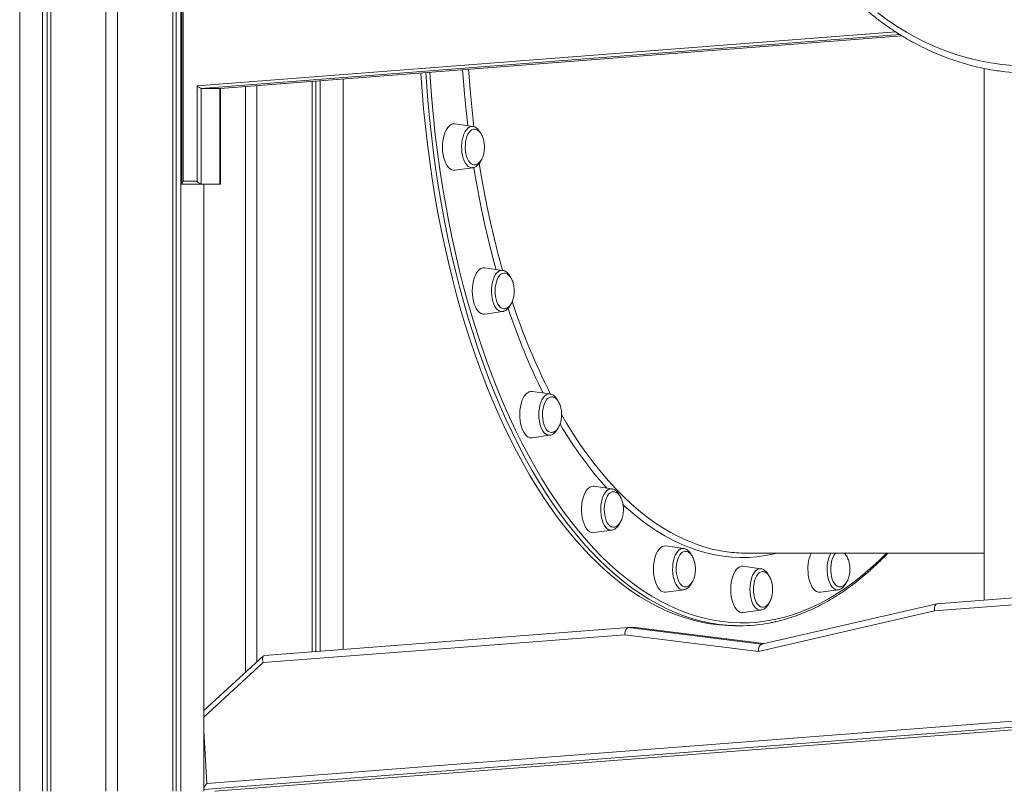
# Model space of a CAD drawing. Units: millimetres. Extents: x -11536 to 38471, y -10847 to 5473.
# Drawn here: x -11535 to -10857, y 1450 to 1981 of the extents above; entities that cross this region are included whole.
import ezdxf

# ---------------------------------------------------------------- set-up
doc = ezdxf.new("R2010")
doc.units = ezdxf.units.MM

msp = doc.modelspace()

# ---------------------------------------------------------------- linework, layer by layer
at = {"color": 7, "linetype": 'Continuous', "lineweight": 15}
for p, q in [((-11534.7, 1449.75), (-11534.7, 2544.06)), ((-11518.96, 1449.75), (-11518.96, 2544.06)), ((-11515.78, 1449.75), (-11515.78, 2544.06)), ((-11513.31, 1449.75), (-11513.31, 2544.06)), ((-11475.32, 1449.75), (-11475.32, 2544.06)), ((-11467.32, 1449.75), (-11467.32, 2544.06)), ((-11429.34, 1449.75), (-11429.34, 2544.06)), ((-11426.87, 1449.75), (-11426.87, 2544.06)), ((-11423.68, 1449.75), (-11423.68, 2544.06)), ((-11423.02, 2367.58), (-11423.02, 1868.12)), ((-11422.02, 2365.85), (-11422.02, 1869.85)), ((-11396.72, 1933.72), (-10927.01, 1969.88)), ((-10870.56, 1581.4), (-10870.56, 1947.52)), ((-11311.93, 1547.43), (-11311.93, 1940.25)), ((-11412.49, 1869.85), (-11412.49, 1935.59)), ((-11396.76, 1933.72), (-11409.76, 1933.72)), ((-11409.76, 1933.72), (-11409.76, 1867.85)), ((-11396.76, 1867.85), (-11396.76, 1933.72)), ((-11396.49, 1868.12), (-11396.49, 1933.74)), ((-11379.31, 1531.56), (-11379.31, 1935.06)), ((-11371.31, 1538.87), (-11371.31, 1935.68)), ((-11333.32, 1545.78), (-11333.32, 1938.6)), ((-11330.85, 1545.97), (-11330.85, 1938.79)), ((-11327.67, 1546.22), (-11327.67, 1939.04)), ((-11222.73, 1907.59), (-11235, 1909.34)), ((-11235, 1877.42), (-11222.73, 1879.16)), ((-11222.61, 1879.18), (-11222.73, 1879.16)), ((-11409.76, 1867.85), (-11422.75, 1867.85)), ((-11422.02, 1869.85), (-11412.49, 1869.85)), ((-11396.76, 1867.85), (-11409.76, 1867.85)), ((-11407.95, 1449.75), (-11407.95, 1867.85)), ((-11202.2, 1808.47), (-11214.47, 1810.21)), ((-11214.47, 1778.29), (-11202.2, 1780.04)), ((-11202.07, 1780.06), (-11202.2, 1780.04)), ((-11169.54, 1723.35), (-11181.81, 1725.09)), ((-11181.81, 1693.17), (-11169.54, 1694.91)), ((-11126.98, 1658.03), (-11139.25, 1659.77)), ((-11126.98, 1658.03), (-11126.85, 1658.01)), ((-11139.25, 1627.85), (-11126.98, 1629.6)), ((-11077.42, 1616.97), (-11089.69, 1618.72)), ((-11034.47, 1613.75), (-10870.56, 1613.75)), ((-10537.53, 1607.04), (-10902.91, 1578.91)), ((-11024.23, 1602.97), (-11036.5, 1604.71)), ((-10539.99, 1602.03), (-10904.74, 1573.95)), ((-11089.69, 1586.8), (-11077.42, 1588.54)), ((-10983.32, 1586.8), (-10971.04, 1588.54)), ((-10970.91, 1588.56), (-10971.04, 1588.54)), ((-11036.5, 1572.79), (-11024.23, 1574.54)), ((-10904.74, 1573.95), (-11025.98, 1546)), ((-10903.09, 1578.89), (-11023.95, 1551.02)), ((-11115.48, 1562.55), (-11366.17, 1543.25)), ((-11110.88, 1562.55), (-11115.38, 1562.55)), ((-11022.15, 1551.44), (-11110.73, 1562.54)), ((-11042.27, 1563.75), (-11038.8, 1563.75)), ((-11117.97, 1557.54), (-11366.95, 1538.37)), ((-11025.98, 1546), (-11117.97, 1557.54)), ((-11366.82, 1542.97), (-11407.95, 1505.37)), ((-10220.84, 1542.49), (-11407.95, 1451.1))]:
    msp.add_line(p, q, dxfattribs=at)
at = {"color": 8, "linetype": 'Continuous', "lineweight": 15}
for p, q in [((-11412.49, 1935.59), (-10931.37, 1972.63)), ((-10928.43, 1970.77), (-11409.76, 1933.72)), ((-11396.76, 1933.72), (-10927.02, 1969.88)), ((-11115.38, 1562.55), (-11023.76, 1551.06)), ((-11022.18, 1551.43), (-11110.88, 1562.55)), ((-11405.85, 1455.2), (-10220.84, 1546.42)), ((-10220.84, 1540.56), (-11400.47, 1449.75)), ((-11366.95, 1538.37), (-11407.95, 1500.88)), ((-11407.95, 1491.49), (-11405.85, 1455.2))]:
    msp.add_line(p, q, dxfattribs=at)
at = {"color": 7, "linetype": 'Continuous', "lineweight": 15, "flags": 128}
for points in [[(-10943.82, 1985.77), (-10937.39, 1981.01), (-10930.79, 1976.56), (-10924.04, 1972.42), (-10917.14, 1968.59), (-10910.12, 1965.1), (-10902.99, 1961.94), (-10895.75, 1959.11), (-10888.41, 1956.63), (-10880.99, 1954.49), (-10873.51, 1952.71), (-10865.96, 1951.27), (-10858.38, 1950.19), (-10850.76, 1949.47)], [(-11258.5, 1944.36), (-11258.49, 1944.12), (-11257.61, 1931.85), (-11256.56, 1919.64), (-11255.33, 1907.49), (-11253.93, 1895.41), (-11252.36, 1883.42), (-11250.63, 1871.52), (-11248.72, 1859.73), (-11246.64, 1848.04), (-11244.41, 1836.49), (-11242, 1825.06), (-11239.44, 1813.77), (-11236.72, 1802.64), (-11233.84, 1791.66), (-11230.8, 1780.86), (-11227.61, 1770.23), (-11224.28, 1759.78), (-11220.79, 1749.53), (-11217.16, 1739.48), (-11213.39, 1729.64), (-11209.49, 1720.02), (-11205.44, 1710.63), (-11201.27, 1701.47), (-11196.96, 1692.55), (-11192.53, 1683.88), (-11187.98, 1675.46), (-11183.32, 1667.31), (-11178.53, 1659.43), (-11173.64, 1651.82), (-11168.64, 1644.49), (-11163.54, 1637.45), (-11158.34, 1630.7), (-11153.05, 1624.25), (-11147.67, 1618.1), (-11142.2, 1612.26), (-11136.65, 1606.74), (-11131.03, 1601.53), (-11125.33, 1596.64), (-11119.57, 1592.08), (-11113.75, 1587.85), (-11107.86, 1583.96), (-11101.93, 1580.39), (-11095.94, 1577.17), (-11089.91, 1574.29), (-11083.85, 1571.75), (-11077.75, 1569.56), (-11071.62, 1567.72), (-11065.47, 1566.23), (-11059.29, 1565.08), (-11053.11, 1564.29), (-11046.92, 1563.85), (-11042.27, 1563.75)], [(-11237.64, 1908.83), (-11238.77, 1908.04), (-11239.82, 1906.92), (-11240.79, 1905.5), (-11241.63, 1903.81), (-11242.34, 1901.89), (-11242.9, 1899.77), (-11243.3, 1897.52), (-11243.52, 1895.17), (-11243.56, 1892.78), (-11243.43, 1890.4), (-11243.12, 1888.09), (-11242.64, 1885.9), (-11242.01, 1883.88), (-11241.23, 1882.06), (-11240.32, 1880.5), (-11239.31, 1879.23), (-11238.21, 1878.27), (-11237.06, 1877.66), (-11235.87, 1877.39), (-11235, 1877.42)], [(-11221.82, 1905.64), (-11222.28, 1905.59), (-11223.3, 1905.22)], [(-11223.3, 1905.22), (-11224.28, 1904.52), (-11225.18, 1903.49), (-11225.99, 1902.17), (-11226.67, 1900.6), (-11227.21, 1898.82), (-11227.59, 1896.88), (-11227.8, 1894.85), (-11227.84, 1892.77), (-11227.7, 1890.71), (-11227.39, 1888.72), (-11226.91, 1886.87), (-11226.29, 1885.21), (-11225.53, 1883.78), (-11224.67, 1882.63), (-11223.71, 1881.78), (-11222.71, 1881.27), (-11221.67, 1881.11), (-11221.62, 1881.11)], [(-11219.04, 1808.11), (-11220.03, 1806.76), (-11220.9, 1805.13), (-11221.65, 1803.26), (-11222.25, 1801.19), (-11222.68, 1798.97), (-11222.95, 1796.64), (-11223.04, 1794.25), (-11222.95, 1791.87), (-11222.68, 1789.53), (-11222.25, 1787.31), (-11221.65, 1785.24), (-11220.9, 1783.37), (-11220.03, 1781.74), (-11219.04, 1780.39), (-11217.96, 1779.36), (-11216.82, 1778.65), (-11215.64, 1778.3), (-11214.47, 1778.29)], [(-11204.25, 1804.87), (-11205.1, 1803.68), (-11205.84, 1802.22), (-11206.45, 1800.53), (-11206.91, 1798.66), (-11207.2, 1796.67), (-11207.31, 1794.6), (-11207.25, 1792.52), (-11207.02, 1790.49), (-11206.62, 1788.57), (-11206.06, 1786.82), (-11205.36, 1785.28), (-11204.54, 1783.99), (-11203.63, 1783), (-11202.64, 1782.34), (-11201.62, 1782.02), (-11201.05, 1781.99)], [(-11181.81, 1725.09), (-11182.68, 1725.12), (-11183.87, 1724.85), (-11185.02, 1724.23), (-11186.12, 1723.28), (-11187.13, 1722), (-11188.04, 1720.44)], [(-11188.04, 1720.44), (-11188.82, 1718.63), (-11189.45, 1716.61), (-11189.93, 1714.41), (-11190.24, 1712.1), (-11190.38, 1709.73), (-11190.33, 1707.34), (-11190.11, 1704.99), (-11189.71, 1702.73), (-11189.16, 1700.62), (-11188.45, 1698.69), (-11187.6, 1697), (-11186.64, 1695.58), (-11185.58, 1694.47), (-11184.45, 1693.68), (-11183.28, 1693.23), (-11182.08, 1693.14), (-11181.81, 1693.17)], [(-11172.86, 1717.8), (-11173.53, 1716.21), (-11174.06, 1714.42), (-11174.43, 1712.47), (-11174.62, 1710.43), (-11174.65, 1708.35), (-11174.49, 1706.29), (-11174.17, 1704.32), (-11173.68, 1702.48), (-11173.04, 1700.83), (-11172.28, 1699.43), (-11171.4, 1698.3), (-11170.44, 1697.48), (-11169.43, 1697), (-11168.54, 1696.86)], [(-11139.25, 1659.77), (-11139.82, 1659.81), (-11141.01, 1659.64), (-11142.18, 1659.1), (-11143.29, 1658.23), (-11144.33, 1657.03), (-11145.26, 1655.54), (-11146.08, 1653.79), (-11146.75, 1651.81)], [(-11126.03, 1656.08), (-11126.14, 1656.08), (-11127.17, 1655.84), (-11128.17, 1655.26), (-11129.11, 1654.35), (-11129.95, 1653.14), (-11130.68, 1651.65), (-11131.28, 1649.95)], [(-11146.75, 1651.81), (-11147.27, 1649.66), (-11147.62, 1647.37), (-11147.8, 1645.01), (-11147.8, 1642.62), (-11147.62, 1640.25), (-11147.27, 1637.97), (-11146.75, 1635.81), (-11146.08, 1633.84), (-11145.26, 1632.09), (-11144.33, 1630.59), (-11143.29, 1629.4), (-11142.18, 1628.53), (-11141.01, 1627.99), (-11139.82, 1627.81), (-11139.25, 1627.85)], [(-11131.28, 1649.95), (-11131.72, 1648.06), (-11131.99, 1646.06), (-11132.1, 1643.99), (-11132.02, 1641.91), (-11131.78, 1639.89), (-11131.36, 1637.98), (-11130.79, 1636.24), (-11130.08, 1634.72), (-11129.25, 1633.46), (-11128.33, 1632.5), (-11127.34, 1631.86), (-11126.31, 1631.57), (-11126.03, 1631.55)], [(-11089.69, 1618.72), (-11089.96, 1618.74), (-11091.15, 1618.65), (-11092.33, 1618.21), (-11093.46, 1617.42), (-11094.51, 1616.3), (-11095.48, 1614.88), (-11096.32, 1613.19), (-11097.03, 1611.27), (-11097.59, 1609.15), (-11097.99, 1606.9)], [(-11076.54, 1615.02), (-11077.14, 1614.93), (-11078.16, 1614.51), (-11079.12, 1613.75), (-11080.01, 1612.67), (-11080.8, 1611.31), (-11081.46, 1609.7), (-11081.97, 1607.89), (-11082.33, 1605.93)], [(-10972.75, 1613.75), (-10972.83, 1613.67), (-10973.71, 1612.57), (-10974.48, 1611.18), (-10975.13, 1609.55), (-10975.63, 1607.73), (-10975.97, 1605.76), (-10976.14, 1603.71), (-10976.13, 1601.63), (-10975.95, 1599.58)], [(-11097.99, 1606.9), (-11098.21, 1604.55), (-11098.25, 1602.16), (-11098.12, 1599.78), (-11097.81, 1597.47), (-11097.33, 1595.28), (-11096.69, 1593.25), (-11095.92, 1591.44), (-11095.01, 1589.88), (-11094, 1588.61), (-11092.9, 1587.65), (-11091.75, 1587.03), (-11090.56, 1586.77), (-11089.69, 1586.8)], [(-11082.33, 1605.93), (-11082.51, 1603.88), (-11082.52, 1601.8), (-11082.35, 1599.75), (-11082.01, 1597.78), (-11081.51, 1595.96), (-11080.86, 1594.33), (-11080.08, 1592.95), (-11079.2, 1591.84), (-11078.24, 1591.05), (-11077.22, 1590.6), (-11076.38, 1590.49)], [(-11036.5, 1604.71), (-11037.67, 1604.71), (-11038.85, 1604.35), (-11039.99, 1603.64), (-11041.07, 1602.61), (-11042.06, 1601.26), (-11042.94, 1599.63), (-11043.68, 1597.76), (-11044.28, 1595.69), (-11044.72, 1593.47), (-11044.98, 1591.14), (-11045.07, 1588.75)], [(-11023.23, 1601.02), (-11023.47, 1601.01), (-11024.51, 1600.74), (-11025.5, 1600.13), (-11026.43, 1599.2), (-11027.27, 1597.96), (-11027.99, 1596.46), (-11028.57, 1594.73), (-11029, 1592.84), (-11029.26, 1590.82), (-11029.35, 1588.75)], [(-10991.61, 1598.61), (-10991.22, 1596.36), (-10990.66, 1594.24), (-10989.95, 1592.32), (-10989.1, 1590.63), (-10988.14, 1589.21), (-10987.08, 1588.09), (-10985.95, 1587.3), (-10984.78, 1586.86), (-10983.58, 1586.77), (-10983.32, 1586.8)], [(-10975.95, 1599.58), (-10975.6, 1597.62), (-10975.08, 1595.82), (-10974.42, 1594.21), (-10973.64, 1592.84), (-10972.75, 1591.76), (-10971.78, 1591), (-10970.76, 1590.58), (-10969.96, 1590.49)], [(-11045.07, 1588.75), (-11044.98, 1586.37), (-11044.72, 1584.03), (-11044.28, 1581.81), (-11043.68, 1579.74), (-11042.94, 1577.87), (-11042.06, 1576.24), (-11041.07, 1574.89), (-11039.99, 1573.86), (-11038.85, 1573.15), (-11037.67, 1572.8), (-11036.5, 1572.79)], [(-11029.35, 1588.75), (-11029.26, 1586.68), (-11029, 1584.66), (-11028.57, 1582.77), (-11027.99, 1581.05), (-11027.27, 1579.54), (-11026.43, 1578.31), (-11025.5, 1577.37), (-11024.51, 1576.76), (-11023.47, 1576.5), (-11023.08, 1576.49)]]:
    msp.add_lwpolyline(points, dxfattribs=at)
at = {"color": 8, "linetype": 'Continuous', "lineweight": 15, "flags": 128}
for points in [[(-11226.09, 1908.07), (-11227.28, 1918.49), (-11228.42, 1929.96), (-11229.38, 1941.5), (-11229.74, 1946.57)], [(-11225.65, 1946.89), (-11225.28, 1941.67), (-11224.31, 1930.17), (-11223.17, 1918.74), (-11221.86, 1907.38), (-11221.86, 1907.35)], [(-11061.15, 1566.05), (-11065.08, 1566.93), (-11071.22, 1568.6), (-11077.34, 1570.62), (-11083.42, 1572.98), (-11089.47, 1575.69), (-11095.47, 1578.74), (-11101.44, 1582.13), (-11107.35, 1585.86), (-11113.2, 1589.93), (-11119, 1594.32), (-11124.73, 1599.05), (-11130.39, 1604.09), (-11135.97, 1609.46), (-11141.48, 1615.14), (-11146.91, 1621.14), (-11152.24, 1627.43), (-11157.49, 1634.03), (-11162.64, 1640.93), (-11167.69, 1648.12), (-11172.64, 1655.59), (-11177.47, 1663.33), (-11182.2, 1671.35), (-11186.81, 1679.64), (-11191.3, 1688.18), (-11195.67, 1696.98), (-11199.91, 1706.02), (-11204.02, 1715.3), (-11207.99, 1724.81), (-11211.83, 1734.54), (-11215.53, 1744.48), (-11219.09, 1754.63), (-11222.5, 1764.98), (-11225.76, 1775.52), (-11228.87, 1786.24), (-11231.83, 1797.13), (-11234.63, 1808.19), (-11237.28, 1819.4), (-11239.76, 1830.76), (-11242.08, 1842.25), (-11244.24, 1853.87), (-11246.23, 1865.61), (-11248.05, 1877.46), (-11249.71, 1889.4), (-11251.19, 1901.44), (-11252.5, 1913.55), (-11253.64, 1925.74), (-11254.6, 1937.98), (-11255.05, 1944.63)], [(-11252.33, 1944.83), (-11251.88, 1938.26), (-11250.92, 1926.08), (-11249.79, 1913.95), (-11248.48, 1901.89), (-11247.01, 1889.91), (-11245.36, 1878.02), (-11243.55, 1866.22), (-11241.56, 1854.54), (-11239.42, 1842.97), (-11237.11, 1831.53), (-11234.64, 1820.23), (-11232, 1809.07), (-11229.21, 1798.06), (-11226.27, 1787.22), (-11223.17, 1776.55), (-11219.93, 1766.06), (-11216.53, 1755.76), (-11212.99, 1745.65), (-11209.31, 1735.75), (-11205.48, 1726.07), (-11201.53, 1716.6), (-11197.44, 1707.37), (-11193.22, 1698.37), (-11188.87, 1689.61), (-11184.4, 1681.11), (-11179.81, 1672.86), (-11175.11, 1664.88), (-11170.29, 1657.16), (-11165.37, 1649.73), (-11160.34, 1642.58), (-11155.21, 1635.71), (-11149.99, 1629.14), (-11144.68, 1622.87), (-11139.28, 1616.91), (-11133.8, 1611.25), (-11128.24, 1605.91), (-11122.6, 1600.88), (-11116.9, 1596.18), (-11111.13, 1591.81), (-11105.3, 1587.76), (-11099.42, 1584.05), (-11093.48, 1580.67), (-11087.5, 1577.63), (-11081.48, 1574.94), (-11075.43, 1572.58), (-11069.34, 1570.58), (-11063.23, 1568.92), (-11057.09, 1567.6), (-11050.94, 1566.64), (-11044.78, 1566.02), (-11038.61, 1565.76), (-11032.44, 1565.85), (-11026.28, 1566.29), (-11020.12, 1567.08), (-11013.98, 1568.22), (-11007.85, 1569.7), (-11001.75, 1571.54), (-10995.68, 1573.72), (-10989.64, 1576.24), (-10983.64, 1579.11), (-10977.69, 1582.32), (-10971.78, 1585.86), (-10965.92, 1589.74), (-10960.12, 1593.95), (-10954.39, 1598.49), (-10948.72, 1603.36), (-10943.12, 1608.54), (-10937.87, 1613.75)], [(-11222.73, 1879.16), (-11223.61, 1879.14), (-11224.71, 1879.44), (-11225.79, 1880.07), (-11226.8, 1881.03), (-11227.72, 1882.3), (-11228.53, 1883.84), (-11229.21, 1885.61), (-11229.74, 1887.58), (-11230.12, 1889.69), (-11230.32, 1891.89), (-11230.35, 1894.12), (-11230.2, 1896.34), (-11229.89, 1898.48), (-11229.4, 1900.5), (-11228.77, 1902.34), (-11228, 1903.97), (-11227.11, 1905.33), (-11226.13, 1906.4), (-11225.08, 1907.14), (-11223.98, 1907.55), (-11222.86, 1907.61), (-11222.73, 1907.59)], [(-11206.61, 1809.09), (-11206.72, 1809.49), (-11209.5, 1819.77), (-11212.13, 1830.22), (-11214.6, 1840.82), (-11216.91, 1851.56), (-11219.05, 1862.44), (-11221.03, 1873.44), (-11222.02, 1879.32)], [(-11218.31, 1882.2), (-11216.92, 1873.84), (-11214.93, 1862.87), (-11212.78, 1852.04), (-11210.47, 1841.33), (-11208, 1830.77), (-11205.37, 1820.37), (-11202.58, 1810.13), (-11202.07, 1808.34)], [(-11202.2, 1780.04), (-11202.33, 1780.02), (-11203.45, 1780.08), (-11204.55, 1780.49), (-11205.6, 1781.23), (-11206.58, 1782.3), (-11207.47, 1783.66), (-11208.24, 1785.28), (-11208.87, 1787.13), (-11209.36, 1789.14), (-11209.67, 1791.29), (-11209.82, 1793.51), (-11209.79, 1795.74), (-11209.59, 1797.94), (-11209.21, 1800.05), (-11208.68, 1802.01), (-11208, 1803.79), (-11207.19, 1805.33), (-11206.27, 1806.59), (-11205.26, 1807.56), (-11204.19, 1808.19), (-11203.08, 1808.48), (-11202.2, 1808.47)], [(-11169.54, 1694.91), (-11170.05, 1694.88), (-11171.16, 1695.05), (-11172.25, 1695.58), (-11173.28, 1696.43), (-11174.23, 1697.6), (-11175.08, 1699.05), (-11175.81, 1700.75), (-11176.39, 1702.66), (-11176.82, 1704.73), (-11177.08, 1706.9), (-11177.17, 1709.13), (-11177.08, 1711.36), (-11176.82, 1713.53), (-11176.39, 1715.6), (-11175.81, 1717.51), (-11175.08, 1719.21), (-11174.23, 1720.66), (-11173.28, 1721.83), (-11172.25, 1722.68), (-11171.16, 1723.21), (-11170.05, 1723.38), (-11169.54, 1723.35)], [(-11161.52, 1709.17), (-11158.03, 1703.23), (-11153.5, 1695.9), (-11148.86, 1688.85), (-11144.11, 1682.08), (-11139.26, 1675.6), (-11134.32, 1669.42), (-11129.29, 1663.54), (-11124.16, 1657.96), (-11118.96, 1652.7), (-11113.68, 1647.76), (-11108.33, 1643.13), (-11102.91, 1638.83), (-11097.43, 1634.87), (-11091.89, 1631.23), (-11086.3, 1627.93), (-11080.66, 1624.97), (-11074.98, 1622.35), (-11069.26, 1620.07), (-11063.51, 1618.15), (-11057.74, 1616.57), (-11051.94, 1615.33), (-11047.55, 1614.64)], [(-11126.98, 1629.6), (-11127.86, 1629.58), (-11128.97, 1629.87), (-11130.04, 1630.51), (-11131.05, 1631.47), (-11131.97, 1632.74), (-11132.78, 1634.28), (-11133.46, 1636.05), (-11134, 1638.02), (-11134.37, 1640.13), (-11134.57, 1642.32), (-11134.6, 1644.56), (-11134.46, 1646.78), (-11134.14, 1648.92), (-11133.66, 1650.94), (-11133.02, 1652.78), (-11132.25, 1654.41), (-11131.37, 1655.77), (-11130.38, 1656.83), (-11129.33, 1657.58), (-11128.23, 1657.99), (-11127.11, 1658.05), (-11126.98, 1658.03)], [(-11012.96, 1613.75), (-11015.19, 1613.22), (-11021.01, 1612.08), (-11026.84, 1611.29), (-11032.69, 1610.85), (-11038.53, 1610.76), (-11044.38, 1611.03), (-11050.22, 1611.64), (-11056.04, 1612.61), (-11061.85, 1613.92), (-11067.64, 1615.59), (-11073.4, 1617.6), (-11079.13, 1619.95), (-11084.82, 1622.65), (-11090.46, 1625.7), (-11096.06, 1629.07), (-11101.61, 1632.79), (-11107.09, 1636.83), (-11112.51, 1641.21), (-11117.87, 1645.9), (-11119.24, 1647.17)], [(-11077.42, 1588.54), (-11077.55, 1588.52), (-11078.67, 1588.58), (-11079.77, 1588.99), (-11080.82, 1589.74), (-11081.8, 1590.8), (-11082.69, 1592.16), (-11083.46, 1593.79), (-11084.09, 1595.63), (-11084.58, 1597.65), (-11084.89, 1599.79), (-11085.04, 1602.01), (-11085.01, 1604.25), (-11084.81, 1606.44), (-11084.43, 1608.55), (-11083.9, 1610.52), (-11083.22, 1612.29), (-11082.41, 1613.83), (-11081.49, 1615.1), (-11080.48, 1616.06), (-11079.4, 1616.7), (-11078.3, 1616.99), (-11077.42, 1616.97)], [(-10971.04, 1588.54), (-10971.92, 1588.52), (-10973.03, 1588.82), (-10974.1, 1589.45), (-10975.11, 1590.41), (-10976.03, 1591.68), (-10976.84, 1593.22), (-10977.52, 1594.99), (-10978.06, 1596.96), (-10978.43, 1599.07), (-10978.63, 1601.27), (-10978.66, 1603.5), (-10978.52, 1605.72), (-10978.2, 1607.86), (-10977.72, 1609.88), (-10977.09, 1611.72), (-10976.32, 1613.35), (-10976.08, 1613.75)], [(-11024.23, 1574.54), (-11024.74, 1574.5), (-11025.85, 1574.68), (-11026.94, 1575.2), (-11027.97, 1576.05), (-11028.92, 1577.22), (-11029.77, 1578.67), (-11030.5, 1580.37), (-11031.08, 1582.28), (-11031.51, 1584.35), (-11031.77, 1586.52), (-11031.86, 1588.75), (-11031.77, 1590.98), (-11031.51, 1593.15), (-11031.08, 1595.22), (-11030.5, 1597.13), (-11029.77, 1598.83), (-11028.92, 1600.28), (-11027.97, 1601.45), (-11026.94, 1602.3), (-11025.85, 1602.83), (-11024.74, 1603), (-11024.23, 1602.97)]]:
    msp.add_lwpolyline(points, dxfattribs=at)
at = {"color": 7, "linetype": 'Continuous', "lineweight": 15}
for centre, radius, start, end in [((-10836.66, 2111.01), 166.95, 262.37225, 277.41293), ((-11235.57, 1905.17), 4.2, 82.21293, 119.46197), ((-11214.87, 1805.06), 5.16, 85.57596, 143.87945), ((-11201.01, 1802.51), 4.01, 92.75601, 143.89171), ((-11167.74, 1716.02), 5.42, 97.63937, 160.83235), ((-11034.45, 1710.98), 97.23, 262.25699, 269.98424), ((-10963.49, 1602.74), 28.42, 157.21902, 188.35496), ((-11038.81, 1673.76), 110, 258.2831, 281.19162)]:
    msp.add_arc(centre, radius, start, end, dxfattribs=at)
at = {"color": 8, "linetype": 'Continuous', "lineweight": 15}
for centre, radius, start, end in [((-10771.81, 1924.93), 445.58, 198.0249, 206.92883), ((-10771.05, 1924.7), 450.4, 198.42668, 206.45949), ((-10931.08, 1837.63), 268.01, 210.25401, 221.93409)]:
    msp.add_arc(centre, radius, start, end, dxfattribs=at)
at = {"color": 7, "linetype": 'Continuous', "lineweight": 15}
for centre, major_axis, ratio, start_param, end_param in [((-11411.49, 1935.59), (1.94, -1.8), 0.267264, 4.431397, 6.002193), ((-11421.02, 1869.85), (1.93, 1.93), 0.267949, 1.832596, 3.403392), ((-11411.49, 1869.85), (1.93, -1.93), 0.267949, 4.45059, 6.021386), ((-11398.49, 1869.85), (1.93, -1.93), 0.267949, 6.021386, 6.544985), ((-10902.24, 1573.95), (-0.76, 4.95), 0.494619, 6.246093, 7.778504), ((-11115.47, 1557.54), (0.12, 5.02), 0.497985, 0.011936, 1.582733), ((-11110.97, 1557.54), (0.12, 5.02), 0.497985, 6.232863, 6.295122), ((-11023.48, 1546), (-0.26, 5.05), 0.493707, 0.087414, 1.545641), ((-11364.45, 1538.37), (-2.08, 4.8), 0.447046, 6.130317, 7.662728), ((-11403.35, 1455.2), (4.51, 5.17), 0.282642, 1.812923, 2.577072)]:
    msp.add_ellipse(centre, major_axis=major_axis, ratio=ratio, start_param=start_param, end_param=end_param, dxfattribs=at)
for points, knots in [([(-11029.1, 2147.04), (-11028.98, 2145.57), (-11028.64, 2141.31), (-11027.86, 2134.29), (-11026.67, 2126.01), (-11025.21, 2117.79), (-11023.49, 2109.64), (-11021.5, 2101.57), (-11019.24, 2093.59), (-11016.73, 2085.71), (-11013.96, 2077.95), (-11010.93, 2070.32), (-11007.66, 2062.82), (-11004.15, 2055.47), (-11000.39, 2048.27), (-10996.41, 2041.25), (-10992.19, 2034.4), (-10987.75, 2027.74), (-10983.1, 2021.28), (-10978.24, 2015.02), (-10973.18, 2008.98), (-10967.92, 2003.17), (-10962.48, 1997.58), (-10956.85, 1992.24), (-10951.06, 1987.15), (-10945.1, 1982.31), (-10938.99, 1977.73), (-10932.73, 1973.42), (-10926.34, 1969.39), (-10919.82, 1965.64), (-10913.18, 1962.17), (-10906.43, 1959), (-10899.58, 1956.12), (-10892.65, 1953.54), (-10885.63, 1951.26), (-10878.55, 1949.29), (-10871.4, 1947.63), (-10864.88, 1946.38), (-10860.72, 1945.81), (-10858.98, 1945.58)], [0, 0, 0, 0, 0.014644, 0.042265, 0.069888, 0.09751, 0.125133, 0.152755, 0.180376, 0.207997, 0.235617, 0.263237, 0.290855, 0.318472, 0.346087, 0.3737, 0.401311, 0.42892, 0.456526, 0.484129, 0.511729, 0.539324, 0.566915, 0.594503, 0.622085, 0.649662, 0.677233, 0.704799, 0.732359, 0.759912, 0.78746, 0.815001, 0.842536, 0.870065, 0.897588, 0.925106, 0.952619, 0.980127, 1, 1, 1, 1]), ([(-11217.39, 1903.06), (-11217.65, 1903.53), (-11218.19, 1904.52), (-11219.17, 1905.7), (-11220.26, 1906.65), (-11221.4, 1907.25), (-11222.26, 1907.57), (-11222.72, 1907.58), (-11222.77, 1907.58)], [0, 0, 0, 0, 0.194847, 0.416795, 0.612447, 0.797655, 0.975271, 1, 1, 1, 1]), ([(-11214.67, 1893.38), (-11214.69, 1894.09), (-11214.72, 1895.1), (-11214.9, 1896.56), (-11215.12, 1897.79), (-11215.49, 1899.2), (-11215.99, 1900.58), (-11216.62, 1901.91), (-11217.38, 1903.11), (-11218.26, 1904.12), (-11219.24, 1904.92), (-11220.29, 1905.43), (-11221.18, 1905.67), (-11221.7, 1905.62), (-11221.85, 1905.6)], [0, 0, 0, 0, 0.116699, 0.164185, 0.242815, 0.324377, 0.41126, 0.500971, 0.592261, 0.68421, 0.776382, 0.868751, 0.961743, 1, 1, 1, 1]), ([(-11221.6, 1881.15), (-11221.36, 1881.15), (-11220.75, 1881.16), (-11219.76, 1881.54), (-11218.69, 1882.24), (-11217.72, 1883.21), (-11216.87, 1884.39), (-11216.14, 1885.79), (-11215.56, 1887.33), (-11215.15, 1888.83), (-11214.9, 1890.2), (-11214.71, 1891.67), (-11214.68, 1892.73), (-11214.67, 1893.38)], [0, 0, 0, 0, 0.05907, 0.15792, 0.260265, 0.355938, 0.453781, 0.553554, 0.653949, 0.750415, 0.824058, 0.892348, 1, 1, 1, 1]), ([(-11222.57, 1879.2), (-11222.22, 1879.28), (-11221.45, 1879.45), (-11220.35, 1880.06), (-11219.28, 1880.93), (-11218.31, 1882.1), (-11217.66, 1883.08), (-11217.37, 1883.72), (-11217.33, 1883.82)], [0, 0, 0, 0, 0.1598, 0.346988, 0.541972, 0.747988, 0.963134, 1, 1, 1, 1]), ([(-11196.9, 1803.99), (-11197.1, 1804.36), (-11197.57, 1805.26), (-11198.47, 1806.39), (-11199.54, 1807.38), (-11200.67, 1808.04), (-11201.56, 1808.4), (-11202.07, 1808.43), (-11202.17, 1808.43)], [0, 0, 0, 0, 0.155056, 0.381227, 0.582717, 0.773471, 0.955734, 1, 1, 1, 1]), ([(-11194.14, 1794.25), (-11194.16, 1794.97), (-11194.19, 1795.97), (-11194.37, 1797.44), (-11194.59, 1798.66), (-11194.96, 1800.07), (-11195.46, 1801.46), (-11196.09, 1802.78), (-11196.85, 1803.98), (-11197.73, 1805), (-11198.71, 1805.79), (-11199.76, 1806.3), (-11200.61, 1806.54), (-11201.09, 1806.49), (-11201.2, 1806.48)], [0, 0, 0, 0, 0.11786, 0.165817, 0.245232, 0.327601, 0.415352, 0.505957, 0.598154, 0.691017, 0.784106, 0.877395, 0.9713, 1, 1, 1, 1]), ([(-11201.01, 1782.03), (-11200.8, 1782.03), (-11200.2, 1782.04), (-11199.23, 1782.42), (-11198.16, 1783.11), (-11197.19, 1784.08), (-11196.34, 1785.27), (-11195.61, 1786.66), (-11195.03, 1788.2), (-11194.62, 1789.7), (-11194.37, 1791.08), (-11194.18, 1792.55), (-11194.16, 1793.61), (-11194.14, 1794.25)], [0, 0, 0, 0, 0.054869, 0.15415, 0.256955, 0.353057, 0.451343, 0.551554, 0.652402, 0.749297, 0.823269, 0.891866, 1, 1, 1, 1]), ([(-11202.02, 1780.1), (-11201.74, 1780.15), (-11201.04, 1780.28), (-11200, 1780.82), (-11198.92, 1781.65), (-11197.93, 1782.77), (-11197.23, 1783.79), (-11196.91, 1784.49), (-11196.83, 1784.65)], [0, 0, 0, 0, 0.12867, 0.317023, 0.512354, 0.718627, 0.934756, 1, 1, 1, 1]), ([(-11164.25, 1718.87), (-11164.34, 1719.07), (-11164.7, 1719.82), (-11165.49, 1720.9), (-11166.56, 1722.02), (-11167.72, 1722.78), (-11168.67, 1723.21), (-11169.26, 1723.27), (-11169.44, 1723.29)], [0, 0, 0, 0, 0.080928, 0.309032, 0.538198, 0.73397, 0.920228, 1, 1, 1, 1]), ([(-11161.48, 1709.13), (-11161.5, 1709.85), (-11161.53, 1710.85), (-11161.71, 1712.31), (-11161.93, 1713.54), (-11162.3, 1714.95), (-11162.8, 1716.34), (-11163.43, 1717.66), (-11164.19, 1718.86), (-11165.07, 1719.88), (-11166.05, 1720.67), (-11167.1, 1721.18), (-11167.92, 1721.41), (-11168.37, 1721.38), (-11168.44, 1721.37)], [0, 0, 0, 0, 0.118877, 0.167247, 0.247349, 0.33043, 0.418934, 0.510326, 0.603313, 0.696977, 0.79087, 0.884972, 0.979687, 1, 1, 1, 1]), ([(-11168.54, 1696.89), (-11168.27, 1696.9), (-11167.61, 1696.9), (-11166.57, 1697.29), (-11165.5, 1697.99), (-11164.54, 1698.96), (-11163.69, 1700.15), (-11162.96, 1701.54), (-11162.37, 1703.08), (-11161.96, 1704.58), (-11161.71, 1705.96), (-11161.52, 1707.43), (-11161.5, 1708.48), (-11161.48, 1709.13)], [0, 0, 0, 0, 0.069632, 0.16737, 0.268569, 0.363162, 0.459913, 0.558563, 0.657835, 0.753213, 0.826029, 0.893556, 1, 1, 1, 1]), ([(-11169.43, 1694.97), (-11169.26, 1694.99), (-11168.67, 1695.05), (-11167.72, 1695.48), (-11166.61, 1696.22), (-11165.59, 1697.25), (-11164.77, 1698.35), (-11164.35, 1699.19), (-11164.19, 1699.51)], [0, 0, 0, 0, 0.076047, 0.262293, 0.453386, 0.654517, 0.86638, 1, 1, 1, 1]), ([(-11121.65, 1653.51), (-11121.69, 1653.59), (-11121.97, 1654.23), (-11122.67, 1655.23), (-11123.7, 1656.43), (-11124.83, 1657.28), (-11125.86, 1657.8), (-11126.54, 1657.92), (-11126.8, 1657.97)], [0, 0, 0, 0, 0.030104, 0.258232, 0.488425, 0.688105, 0.877394, 1, 1, 1, 1]), ([(-11118.92, 1643.81), (-11118.94, 1644.53), (-11118.97, 1645.54), (-11119.15, 1647), (-11119.37, 1648.23), (-11119.74, 1649.63), (-11120.24, 1651.02), (-11120.87, 1652.35), (-11121.63, 1653.54), (-11122.51, 1654.56), (-11123.49, 1655.35), (-11124.54, 1655.87), (-11125.41, 1656.1), (-11125.92, 1656.06), (-11126.05, 1656.04)], [0, 0, 0, 0, 0.117176, 0.164857, 0.24381, 0.325702, 0.412944, 0.503024, 0.594686, 0.687011, 0.779561, 0.872308, 0.965669, 1, 1, 1, 1]), ([(-11126.05, 1631.58), (-11125.75, 1631.58), (-11125.07, 1631.58), (-11124.01, 1631.98), (-11122.94, 1632.67), (-11121.97, 1633.65), (-11121.13, 1634.83), (-11120.4, 1636.23), (-11119.81, 1637.76), (-11119.4, 1639.27), (-11119.15, 1640.64), (-11118.96, 1642.11), (-11118.94, 1643.17), (-11118.92, 1643.81)], [0, 0, 0, 0, 0.075182, 0.172331, 0.272924, 0.36696, 0.463134, 0.561193, 0.659871, 0.754686, 0.827067, 0.894191, 1, 1, 1, 1]), ([(-11126.93, 1629.63), (-11126.85, 1629.64), (-11126.35, 1629.67), (-11125.46, 1630.02), (-11124.33, 1630.68), (-11123.28, 1631.64), (-11122.33, 1632.83), (-11121.81, 1633.82), (-11121.54, 1634.31)], [0, 0, 0, 0, 0.03674, 0.217706, 0.401565, 0.594245, 0.797661, 1, 1, 1, 1]), ([(-11072.13, 1612.5), (-11072.3, 1612.84), (-11072.75, 1613.71), (-11073.62, 1614.82), (-11074.69, 1615.83), (-11075.82, 1616.51), (-11076.75, 1616.89), (-11077.31, 1616.93), (-11077.47, 1616.94)], [0, 0, 0, 0, 0.13944, 0.363073, 0.56302, 0.752389, 0.933102, 1, 1, 1, 1]), ([(-11069.36, 1602.76), (-11069.38, 1603.47), (-11069.41, 1604.48), (-11069.59, 1605.94), (-11069.81, 1607.17), (-11070.18, 1608.57), (-11070.68, 1609.96), (-11071.31, 1611.29), (-11072.07, 1612.49), (-11072.95, 1613.5), (-11073.93, 1614.29), (-11074.98, 1614.81), (-11075.88, 1615.05), (-11076.41, 1615), (-11076.58, 1614.98)], [0, 0, 0, 0, 0.1162994, 0.1636232, 0.2419854, 0.3232647, 0.4098538, 0.4992599, 0.5902365, 0.6818705, 0.7737252, 0.865781, 0.9584431, 1, 1, 1, 1]), ([(-11017.17, 1565.91), (-11016.09, 1566.12), (-11013.05, 1566.7), (-11008.07, 1568), (-11002.23, 1569.79), (-10996.42, 1571.9), (-10990.64, 1574.33), (-10984.89, 1577.06), (-10979.19, 1580.1), (-10973.52, 1583.44), (-10967.9, 1587.09), (-10962.33, 1591.04), (-10956.82, 1595.28), (-10951.37, 1599.82), (-10945.99, 1604.66), (-10941.14, 1609.29), (-10938.13, 1612.43), (-10936.86, 1613.75)], [0, 0, 0, 0, 0.038366, 0.108174, 0.178017, 0.247897, 0.31782, 0.387787, 0.457797, 0.527849, 0.59794, 0.668068, 0.738228, 0.808417, 0.878629, 0.948862, 1, 1, 1, 1]), ([(-10962.98, 1602.76), (-10963, 1603.47), (-10963.03, 1604.48), (-10963.21, 1605.94), (-10963.44, 1607.17), (-10963.8, 1608.57), (-10964.3, 1609.96), (-10964.93, 1611.29), (-10965.7, 1612.48), (-10966.38, 1613.31), (-10966.83, 1613.66), (-10966.95, 1613.75)], [0, 0, 0, 0, 0.162515, 0.228641, 0.338146, 0.451725, 0.572716, 0.697658, 0.824777, 0.952835, 1, 1, 1, 1]), ([(-10965.66, 1612.36), (-10965.66, 1612.38), (-10965.89, 1612.91), (-10966.19, 1613.33), (-10966.48, 1613.75)], [0, 0, 0, 0, 0.0266174, 1, 1, 1, 1]), ([(-11076.37, 1590.52), (-11076.11, 1590.53), (-11075.47, 1590.53), (-11074.45, 1590.92), (-11073.38, 1591.62), (-11072.41, 1592.59), (-11071.56, 1593.77), (-11070.83, 1595.17), (-11070.25, 1596.7), (-11069.84, 1598.21), (-11069.59, 1599.58), (-11069.4, 1601.05), (-11069.37, 1602.11), (-11069.36, 1602.76)], [0, 0, 0, 0, 0.065867, 0.163993, 0.265602, 0.360585, 0.457727, 0.556775, 0.656446, 0.752214, 0.825325, 0.893125, 1, 1, 1, 1]), ([(-11018.94, 1598.49), (-11019.04, 1598.7), (-11019.41, 1599.47), (-11020.21, 1600.55), (-11021.28, 1601.66), (-11022.44, 1602.42), (-11023.44, 1602.85), (-11024.07, 1602.91), (-11024.28, 1602.93)], [0, 0, 0, 0, 0.084467, 0.307357, 0.531147, 0.722075, 0.903797, 1, 1, 1, 1]), ([(-11016.17, 1588.75), (-11016.19, 1589.47), (-11016.22, 1590.47), (-11016.4, 1591.94), (-11016.62, 1593.16), (-11016.99, 1594.57), (-11017.49, 1595.96), (-11018.12, 1597.28), (-11018.88, 1598.48), (-11019.76, 1599.5), (-11020.74, 1600.29), (-11021.79, 1600.8), (-11022.64, 1601.04), (-11023.12, 1600.99), (-11023.24, 1600.98)], [0, 0, 0, 0, 0.117832, 0.165777, 0.245172, 0.327525, 0.41525, 0.505834, 0.598009, 0.69085, 0.783915, 0.877182, 0.971073, 1, 1, 1, 1]), ([(-10969.94, 1590.53), (-10969.7, 1590.53), (-10969.08, 1590.54), (-10968.07, 1590.92), (-10967.01, 1591.61), (-10966.04, 1592.59), (-10965.19, 1593.77), (-10964.46, 1595.17), (-10963.87, 1596.7), (-10963.47, 1598.21), (-10963.21, 1599.58), (-10963.03, 1601.05), (-10963, 1602.11), (-10962.98, 1602.76)], [0, 0, 0, 0, 0.061698, 0.16027, 0.262331, 0.357731, 0.455307, 0.554801, 0.654917, 0.751109, 0.824546, 0.892649, 1, 1, 1, 1]), ([(-11077.42, 1588.57), (-11077.1, 1588.62), (-11076.36, 1588.74), (-11075.28, 1589.28), (-11074.2, 1590.1), (-11073.2, 1591.2), (-11072.48, 1592.23), (-11072.15, 1592.96), (-11072.06, 1593.14)], [0, 0, 0, 0, 0.141494, 0.325007, 0.514998, 0.715554, 0.925921, 1, 1, 1, 1]), ([(-11023.03, 1576.53), (-11022.83, 1576.53), (-11022.23, 1576.54), (-11021.26, 1576.92), (-11020.19, 1577.61), (-11019.22, 1578.58), (-11018.38, 1579.77), (-11017.65, 1581.16), (-11017.06, 1582.7), (-11016.65, 1584.2), (-11016.4, 1585.58), (-11016.21, 1587.05), (-11016.19, 1588.11), (-11016.17, 1588.75)], [0, 0, 0, 0, 0.053979, 0.153362, 0.256262, 0.352453, 0.450825, 0.551137, 0.652077, 0.749064, 0.823104, 0.891765, 1, 1, 1, 1]), ([(-10970.86, 1588.58), (-10970.48, 1588.67), (-10969.69, 1588.86), (-10968.58, 1589.5), (-10967.51, 1590.39), (-10966.55, 1591.59), (-10965.92, 1592.55), (-10965.65, 1593.16), (-10965.63, 1593.22)], [0, 0, 0, 0, 0.170807, 0.358431, 0.554291, 0.761204, 0.976913, 1, 1, 1, 1]), ([(-11024.28, 1574.57), (-11024.04, 1574.59), (-11023.39, 1574.67), (-11022.38, 1575.12), (-11021.27, 1575.86), (-11020.25, 1576.9), (-11019.44, 1577.99), (-11019.03, 1578.82), (-11018.88, 1579.13)], [0, 0, 0, 0, 0.102393, 0.284447, 0.471394, 0.668262, 0.875539, 1, 1, 1, 1])]:
    msp.add_open_spline(points, degree=3, knots=knots, dxfattribs=at)

doc.saveas('drawing.dxf')
